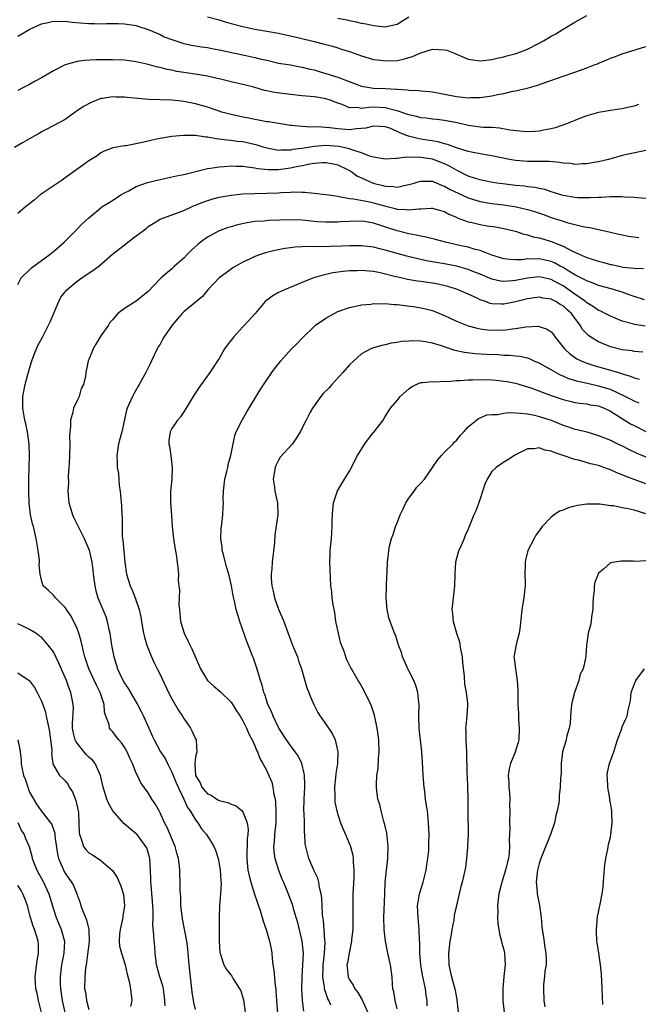
# Model space of a CAD drawing. Units: inches. Extents: x 2526000 to 2529000, y 1548000 to 1551000.
# Drawn here: x 2526101 to 2526206, y 1548130 to 1548297 of the extents above; entities that cross this region are included whole.
import ezdxf

# ---------------------------------------------------------------- set-up
doc = ezdxf.new("R2010")
doc.units = ezdxf.units.IN
doc.header["$MEASUREMENT"] = 0
doc.layers.add('LD25261548_2ft', color=253, linetype='Continuous')

msp = doc.modelspace()

# ---------------------------------------------------------------- linework, layer by layer
at = {"layer": 'LD25261548_2ft'}
for points, elevation in [([(2526101, 1548293.81), (2526103.03, 1548294.98), (2526105, 1548295.91), (2526106.11, 1548296.11), (2526107, 1548296.34), (2526108.29, 1548296.29), (2526109, 1548296.31), (2526110.15, 1548296.15), (2526113, 1548295.92), (2526113.93, 1548295.93), (2526115, 1548295.9), (2526115.95, 1548295.95), (2526117, 1548295.95), (2526117.95, 1548295.95), (2526119, 1548295.91), (2526119.77, 1548295.77), (2526121, 1548295.59), (2526121.42, 1548295.42), (2526123, 1548294.94), (2526125, 1548294.09), (2526125.72, 1548293.72), (2526127, 1548293.23), (2526128.66, 1548292.66), (2526129, 1548292.56), (2526130.29, 1548292.29), (2526131, 1548292.17), (2526132.01, 1548292.01), (2526133, 1548291.89), (2526133.74, 1548291.74), (2526135, 1548291.52), (2526139.48, 1548290.52), (2526141, 1548290.21), (2526142.05, 1548289.95), (2526143, 1548289.75), (2526145, 1548289.27), (2526147, 1548288.94), (2526148.65, 1548288.65), (2526149, 1548288.6), (2526150.26, 1548288.26), (2526151, 1548288.1), (2526151.84, 1548287.84), (2526153, 1548287.52), (2526155, 1548286.9), (2526157.81, 1548285.81), (2526159, 1548285.34), (2526161, 1548285.02), (2526162.97, 1548284.97), (2526164.88, 1548284.88), (2526165, 1548284.86), (2526166.76, 1548284.76), (2526167, 1548284.69), (2526168.65, 1548284.65), (2526169, 1548284.59), (2526170.47, 1548284.47), (2526171, 1548284.41), (2526172.16, 1548284.16), (2526173, 1548284.03), (2526175, 1548283.63), (2526175.59, 1548283.59), (2526177, 1548283.42), (2526177.44, 1548283.44), (2526179, 1548283.47), (2526181, 1548283.74), (2526181.95, 1548283.95), (2526183, 1548284.14), (2526184.51, 1548284.51), (2526185, 1548284.59), (2526186.96, 1548285.04), (2526188.54, 1548285.46), (2526193, 1548287.08), (2526195, 1548287.75), (2526197, 1548288.45), (2526198.45, 1548289), (2526198.84, 1548289.16), (2526199, 1548289.25), (2526200.27, 1548289.73), (2526201, 1548290.09), (2526201.7, 1548290.3), (2526203, 1548290.81), (2526207, 1548292.06)], 7530), ([(2526133, 1548297.07), (2526135, 1548296.54), (2526136.17, 1548296.17), (2526137, 1548295.94), (2526139, 1548295.41), (2526141, 1548295), (2526143, 1548294.67), (2526145, 1548294.3), (2526148.47, 1548293.53), (2526151, 1548292.93), (2526152.53, 1548292.53), (2526154.09, 1548292.09), (2526155, 1548291.81), (2526155.63, 1548291.63), (2526157.14, 1548291.14), (2526159, 1548290.48), (2526161, 1548289.88), (2526162.26, 1548289.74), (2526163, 1548289.63), (2526165, 1548289.72), (2526166.07, 1548289.93), (2526167, 1548290.19), (2526167.61, 1548290.39), (2526169, 1548290.99), (2526171, 1548291.62), (2526173, 1548291.52), (2526173.42, 1548291.42), (2526174.5, 1548291), (2526177, 1548289.95), (2526179, 1548289.64), (2526181, 1548289.85), (2526181.9, 1548290.1), (2526183, 1548290.32), (2526183.52, 1548290.48), (2526185.1, 1548290.9), (2526187, 1548291.63), (2526189, 1548292.62), (2526189.7, 1548293), (2526191, 1548293.8), (2526191.78, 1548294.22), (2526193, 1548295), (2526195, 1548296.17), (2526197, 1548297.3)], 7528), ([(2526166.97, 1548297.03), (2526165, 1548295.79), (2526163.44, 1548295.44), (2526163, 1548295.32), (2526161.51, 1548295.51), (2526161, 1548295.53), (2526159.81, 1548295.81), (2526159, 1548295.95), (2526158.16, 1548296.16), (2526157, 1548296.38), (2526156.5, 1548296.5), (2526155, 1548296.8)], 7526), ([(2526205.73, 1548282.27), (2526205, 1548281.97), (2526204.18, 1548281.82), (2526203, 1548281.51), (2526202.54, 1548281.46), (2526201, 1548281.27), (2526199, 1548280.94), (2526197, 1548280.35), (2526195.94, 1548279.94), (2526195, 1548279.59), (2526193.57, 1548279), (2526191.69, 1548278.31), (2526191, 1548278.15), (2526190, 1548278), (2526189, 1548277.76), (2526188.3, 1548277.7), (2526187, 1548277.68), (2526186.29, 1548277.71), (2526184.04, 1548277.96), (2526182.27, 1548278.27), (2526181, 1548278.36), (2526179.59, 1548278.41), (2526179, 1548278.47), (2526177, 1548278.73), (2526175.16, 1548279.16), (2526173, 1548279.57), (2526171.72, 1548279.72), (2526171, 1548279.78), (2526169.93, 1548279.94), (2526169, 1548280.02), (2526168.25, 1548280.25), (2526167, 1548280.51), (2526166.66, 1548280.66), (2526165, 1548281.22), (2526164.74, 1548281.26), (2526163, 1548281.73), (2526161, 1548281.8), (2526160.21, 1548281.79), (2526159, 1548281.61), (2526158.25, 1548281.75), (2526157, 1548281.73), (2526155.75, 1548282.25), (2526155, 1548282.48), (2526153.7, 1548283), (2526153, 1548283.25), (2526151.48, 1548283.48), (2526151, 1548283.58), (2526149.67, 1548283.67), (2526149, 1548283.75), (2526147, 1548283.96), (2526144.31, 1548284.31), (2526143, 1548284.59), (2526142.65, 1548284.65), (2526140.82, 1548285.18), (2526139, 1548285.65), (2526137, 1548286.1), (2526135, 1548286.58), (2526134.67, 1548286.67), (2526133, 1548287.04), (2526131.33, 1548287.33), (2526129, 1548287.66), (2526127.85, 1548287.85), (2526127, 1548288.04), (2526126.18, 1548288.18), (2526125, 1548288.52), (2526124.59, 1548288.59), (2526123, 1548289.03), (2526121, 1548289.46), (2526119, 1548289.73), (2526117, 1548289.83), (2526114.18, 1548289.82), (2526112.28, 1548289.72), (2526111, 1548289.52), (2526109, 1548288.95), (2526107, 1548287.94), (2526105, 1548286.79), (2526103.83, 1548286.17), (2526103, 1548285.65), (2526101.76, 1548285), (2526101, 1548284.63)], 7532), ([(2526207, 1548274.52), (2526203, 1548273.66), (2526200.66, 1548273), (2526199, 1548272.6), (2526198.54, 1548272.54), (2526197, 1548272.24), (2526196.26, 1548272.26), (2526195, 1548272.16), (2526194.31, 1548272.31), (2526193, 1548272.37), (2526192.49, 1548272.49), (2526190.64, 1548272.64), (2526189, 1548272.67), (2526187, 1548272.65), (2526185, 1548272.8), (2526183.97, 1548273), (2526181, 1548273.62), (2526180.28, 1548273.72), (2526179, 1548273.93), (2526177.86, 1548274.14), (2526177, 1548274.35), (2526175.04, 1548274.96), (2526173.52, 1548275.52), (2526173, 1548275.63), (2526171.95, 1548275.95), (2526169, 1548276.44), (2526168.51, 1548276.51), (2526166.93, 1548276.93), (2526166.77, 1548277), (2526165.48, 1548277.48), (2526165, 1548277.72), (2526163.75, 1548278.25), (2526163, 1548278.51), (2526161, 1548278.61), (2526159.74, 1548278.26), (2526159, 1548278.19), (2526158.17, 1548278.17), (2526157, 1548278.02), (2526155, 1548278.18), (2526153.65, 1548278.35), (2526153, 1548278.38), (2526151.51, 1548278.49), (2526150.43, 1548278.43), (2526149, 1548278.54), (2526147.25, 1548278.75), (2526147, 1548278.75), (2526143.33, 1548279.33), (2526143, 1548279.37), (2526141.64, 1548279.64), (2526141, 1548279.71), (2526139.97, 1548279.97), (2526139, 1548280.14), (2526137, 1548280.59), (2526135.44, 1548281), (2526134.81, 1548281.19), (2526133, 1548281.8), (2526131, 1548282.4), (2526129, 1548282.8), (2526127.01, 1548282.99), (2526123.11, 1548283.11), (2526121.27, 1548283.27), (2526119.45, 1548283.45), (2526119, 1548283.51), (2526117.53, 1548283.53), (2526117, 1548283.57), (2526115.29, 1548283.29), (2526115, 1548283.26), (2526113.38, 1548282.62), (2526112.07, 1548281.93), (2526111, 1548281.19), (2526110.69, 1548281), (2526109, 1548279.76), (2526105.91, 1548278.09), (2526105, 1548277.67), (2526104.61, 1548277.39), (2526103.88, 1548277), (2526103, 1548276.46), (2526101.79, 1548275.79), (2526100.45, 1548275)], 7534), ([(2526207, 1548266.42), (2526205.49, 1548266.5), (2526205, 1548266.57), (2526203.36, 1548266.64), (2526203, 1548266.7), (2526201.34, 1548266.66), (2526201, 1548266.69), (2526199.41, 1548266.59), (2526199, 1548266.59), (2526197.5, 1548266.5), (2526197, 1548266.49), (2526195.48, 1548266.52), (2526195, 1548266.55), (2526193, 1548266.89), (2526192.61, 1548267), (2526191.41, 1548267.41), (2526191, 1548267.54), (2526189.91, 1548267.91), (2526189, 1548268.09), (2526188.28, 1548268.28), (2526187, 1548268.38), (2526186.48, 1548268.48), (2526185, 1548268.6), (2526182.86, 1548268.86), (2526181.84, 1548269), (2526180.83, 1548269.17), (2526179, 1548269.55), (2526178.22, 1548269.78), (2526177, 1548270.17), (2526175.12, 1548271.12), (2526175, 1548271.17), (2526173.87, 1548271.87), (2526173, 1548272.27), (2526171, 1548273.04), (2526168.61, 1548273.39), (2526167, 1548273.33), (2526166.61, 1548273.39), (2526165, 1548273.15), (2526164.83, 1548273.17), (2526162.98, 1548273.02), (2526161, 1548273.39), (2526160.49, 1548273.51), (2526159, 1548274.13), (2526157.36, 1548274.64), (2526157, 1548274.81), (2526155.2, 1548275.2), (2526153, 1548275.32), (2526151, 1548275.16), (2526149, 1548274.86), (2526147.34, 1548274.66), (2526147, 1548274.58), (2526145.42, 1548274.58), (2526145, 1548274.52), (2526143, 1548274.88), (2526142.6, 1548275), (2526141.4, 1548275.4), (2526139, 1548275.96), (2526138.04, 1548276.04), (2526137, 1548276.21), (2526136.25, 1548276.25), (2526135, 1548276.44), (2526134.46, 1548276.46), (2526133, 1548276.75), (2526132.75, 1548276.75), (2526130.97, 1548277.03), (2526128.94, 1548277.06), (2526127, 1548276.89), (2526125, 1548276.55), (2526124.39, 1548276.39), (2526123, 1548276.09), (2526121.78, 1548275.78), (2526119.31, 1548275.31), (2526119, 1548275.28), (2526117.04, 1548274.96), (2526115.59, 1548274.41), (2526115, 1548274.11), (2526114.38, 1548273.62), (2526113, 1548272.74), (2526112.15, 1548272.15), (2526110.58, 1548271), (2526109, 1548269.89), (2526108.49, 1548269.51), (2526104.78, 1548267), (2526103.82, 1548266.18), (2526103, 1548265.51), (2526102.31, 1548265), (2526101, 1548263.84)], 7536), ([(2526101, 1548251.9), (2526101.6, 1548253), (2526103, 1548254.34), (2526103.32, 1548254.68), (2526106.48, 1548257), (2526106.75, 1548257.25), (2526107, 1548257.44), (2526108.81, 1548259), (2526110.81, 1548261), (2526111.89, 1548262.11), (2526113, 1548263.12), (2526115, 1548264.84), (2526115.21, 1548265), (2526117, 1548266.07), (2526118.37, 1548267), (2526119, 1548267.36), (2526119.72, 1548267.72), (2526121, 1548268.42), (2526122.91, 1548269.09), (2526124.51, 1548269.49), (2526125.76, 1548269.76), (2526127.79, 1548270.21), (2526129, 1548270.46), (2526133, 1548271.45), (2526133.5, 1548271.5), (2526135, 1548271.77), (2526135.8, 1548271.8), (2526137, 1548271.91), (2526137.87, 1548271.87), (2526139, 1548271.86), (2526139.72, 1548271.72), (2526141, 1548271.6), (2526141.48, 1548271.48), (2526143.29, 1548271.29), (2526145, 1548271.28), (2526147, 1548271.56), (2526147.74, 1548271.74), (2526149, 1548271.99), (2526150.27, 1548272.27), (2526151, 1548272.38), (2526152.5, 1548272.5), (2526153, 1548272.5), (2526154.26, 1548272.26), (2526155, 1548272.08), (2526157, 1548271.11), (2526157.19, 1548271), (2526158.23, 1548270.23), (2526159, 1548269.89), (2526160.99, 1548268.99), (2526162.58, 1548268.59), (2526163, 1548268.46), (2526164.42, 1548268.42), (2526165, 1548268.32), (2526166.71, 1548268.71), (2526167, 1548268.74), (2526167.86, 1548269), (2526168.72, 1548269.28), (2526169, 1548269.34), (2526169.3, 1548269.3), (2526171, 1548269.3), (2526172.61, 1548268.61), (2526173, 1548268.49), (2526173.93, 1548267.93), (2526175.28, 1548267.28), (2526177, 1548266.5), (2526177.71, 1548266.29), (2526179, 1548265.89), (2526180.33, 1548265.67), (2526181, 1548265.54), (2526183, 1548265.31), (2526185.09, 1548265), (2526187, 1548264.55), (2526188.19, 1548264.19), (2526189.68, 1548263.68), (2526191, 1548263.2), (2526193, 1548262.56), (2526193.63, 1548262.37), (2526195, 1548262.03), (2526196.32, 1548261.68), (2526197, 1548261.56), (2526197.52, 1548261.52), (2526199, 1548261.15), (2526200.79, 1548260.79), (2526202.39, 1548260.39), (2526203, 1548260.28), (2526204.03, 1548260.03), (2526205.8, 1548259.8)], 7538), ([(2526131, 1548129.51), (2526130.69, 1548130.69), (2526130.43, 1548132.43), (2526130.37, 1548133), (2526130.12, 1548135), (2526130.03, 1548136.03), (2526129.91, 1548137), (2526129.7, 1548139.7), (2526129.54, 1548141), (2526128.78, 1548144.78), (2526128.72, 1548145.28), (2526128.54, 1548147), (2526128.49, 1548148.49), (2526128.45, 1548149), (2526128.42, 1548149.58), (2526128.41, 1548151), (2526128.36, 1548152.36), (2526128.36, 1548153), (2526128.3, 1548153.7), (2526128.12, 1548155), (2526127.86, 1548155.86), (2526127.55, 1548157), (2526126.2, 1548160.2), (2526125.77, 1548161), (2526125, 1548162.71), (2526124.83, 1548163), (2526124.2, 1548164.2), (2526123.64, 1548165), (2526123, 1548166.04), (2526121.76, 1548167.76), (2526121.2, 1548169), (2526121, 1548169.4), (2526120.35, 1548171), (2526119.9, 1548171.91), (2526119.44, 1548173), (2526119, 1548173.79), (2526118.5, 1548174.5), (2526118.07, 1548175), (2526117.59, 1548175.59), (2526117, 1548176.41), (2526116.7, 1548176.7), (2526116.49, 1548177), (2526116.4, 1548177.6), (2526115.86, 1548179), (2526115.66, 1548179.66), (2526115.56, 1548181), (2526114.92, 1548183), (2526114.26, 1548184.26), (2526112.97, 1548187), (2526112.32, 1548189), (2526112.07, 1548189.93), (2526111.69, 1548191.69), (2526111.29, 1548193), (2526111, 1548193.79), (2526110.47, 1548195), (2526109.96, 1548195.96), (2526109.24, 1548197), (2526109.15, 1548197.15), (2526109, 1548197.37), (2526107.34, 1548199), (2526107.2, 1548199.2), (2526107, 1548199.43), (2526106.2, 1548200.2), (2526105.3, 1548201), (2526105, 1548201.99), (2526104.8, 1548203), (2526104.6, 1548204.6), (2526104.66, 1548205), (2526104.65, 1548205.35), (2526104.43, 1548207), (2526104.13, 1548209), (2526103.65, 1548211), (2526103.5, 1548211.5), (2526103.16, 1548213), (2526102.94, 1548214.94), (2526102.85, 1548216.85), (2526102.85, 1548219), (2526102.98, 1548222.98), (2526102.94, 1548224.94), (2526102.66, 1548227), (2526102.36, 1548228.36), (2526102.19, 1548229), (2526101.84, 1548231), (2526101.87, 1548233), (2526102.24, 1548235), (2526102.68, 1548236.68), (2526103, 1548237.7), (2526103.36, 1548239), (2526103.62, 1548239.62), (2526104.14, 1548241), (2526104.4, 1548241.6), (2526105.18, 1548243), (2526106.18, 1548245), (2526106.44, 1548245.56), (2526107.91, 1548249), (2526108.27, 1548249.73), (2526109.26, 1548251), (2526111, 1548252.44), (2526111.8, 1548253), (2526113.72, 1548254.28), (2526114.69, 1548255), (2526116.98, 1548257.02), (2526119.26, 1548258.74), (2526119.55, 1548259), (2526121, 1548260.11), (2526122.19, 1548261), (2526122.65, 1548261.35), (2526123, 1548261.67), (2526123.82, 1548262.18), (2526125, 1548262.93), (2526127.96, 1548263.96), (2526129, 1548264.37), (2526130.31, 1548265), (2526130.79, 1548265.21), (2526131, 1548265.27), (2526132.21, 1548265.79), (2526133.73, 1548266.27), (2526135, 1548266.6), (2526135.32, 1548266.68), (2526137, 1548266.99), (2526139, 1548267.19), (2526141, 1548267.26), (2526143, 1548267.3), (2526145, 1548267.37), (2526145.41, 1548267.41), (2526147, 1548267.46), (2526147.5, 1548267.5), (2526149, 1548267.45), (2526149.45, 1548267.45), (2526151, 1548267.31), (2526153, 1548267.09), (2526153.46, 1548267), (2526155, 1548266.77), (2526155.25, 1548266.75), (2526157, 1548266.4), (2526157.65, 1548266.35), (2526160.11, 1548265.89), (2526161, 1548265.68), (2526162.85, 1548265.15), (2526164.7, 1548264.7), (2526165, 1548264.61), (2526166.55, 1548264.55), (2526167, 1548264.47), (2526168.68, 1548264.68), (2526169, 1548264.66), (2526170.77, 1548264.77), (2526171, 1548264.76), (2526172.35, 1548264.35), (2526173, 1548264.18), (2526173.75, 1548263.75), (2526175, 1548263.23), (2526175.15, 1548263.15), (2526177, 1548262.45), (2526177.68, 1548262.32), (2526179, 1548262), (2526180.19, 1548261.81), (2526181.61, 1548261.61), (2526183, 1548261.34), (2526184.49, 1548261), (2526185, 1548260.86), (2526186.39, 1548260.39), (2526187, 1548260.29), (2526187.95, 1548259.95), (2526189, 1548259.77), (2526189.57, 1548259.57), (2526191, 1548259.16), (2526193, 1548258.37), (2526194.36, 1548257.64), (2526195.72, 1548257), (2526196.63, 1548256.63), (2526197, 1548256.45), (2526198.11, 1548256.11), (2526199, 1548255.8), (2526199.66, 1548255.66), (2526201, 1548255.27), (2526201.23, 1548255.23), (2526203.17, 1548254.83), (2526205, 1548254.62), (2526206.58, 1548254.58)], 7540), ([(2526206.73, 1548249.27), (2526205, 1548249.83), (2526203.72, 1548250.28), (2526203, 1548250.56), (2526201.13, 1548251.13), (2526199, 1548251.71), (2526198.11, 1548252.11), (2526197, 1548252.48), (2526196.69, 1548252.69), (2526196.02, 1548253), (2526195, 1548253.52), (2526193.71, 1548254.29), (2526193, 1548254.75), (2526192.51, 1548255), (2526191.55, 1548255.55), (2526191, 1548255.77), (2526189, 1548256.22), (2526188.17, 1548256.17), (2526187, 1548256.19), (2526186.07, 1548256.07), (2526185, 1548256.05), (2526184.08, 1548256.08), (2526183, 1548256.24), (2526181, 1548256.86), (2526179, 1548257.63), (2526178.19, 1548257.81), (2526177, 1548258.17), (2526175.53, 1548258.47), (2526173.17, 1548259), (2526171.48, 1548259.48), (2526169.89, 1548259.89), (2526169, 1548260.05), (2526168.23, 1548260.23), (2526167, 1548260.43), (2526165, 1548260.92), (2526161, 1548262.26), (2526159.48, 1548262.52), (2526159, 1548262.59), (2526157, 1548262.54), (2526155.53, 1548262.47), (2526155, 1548262.42), (2526153, 1548262.39), (2526151.53, 1548262.47), (2526149, 1548262.72), (2526147, 1548262.78), (2526143.33, 1548262.67), (2526142.58, 1548262.58), (2526141, 1548262.49), (2526139.69, 1548262.31), (2526138.06, 1548261.94), (2526137, 1548261.63), (2526136.51, 1548261.49), (2526135, 1548260.94), (2526133, 1548259.86), (2526131.83, 1548259), (2526131.38, 1548258.62), (2526130.31, 1548257.69), (2526129.61, 1548257), (2526129, 1548256.35), (2526127.47, 1548255), (2526127, 1548254.55), (2526125.17, 1548253), (2526125, 1548252.84), (2526123, 1548250.71), (2526121, 1548249.09), (2526119, 1548247.85), (2526117.91, 1548247), (2526117, 1548245.92), (2526116.56, 1548245.44), (2526116.3, 1548245), (2526115, 1548243.19), (2526114.18, 1548241.82), (2526113.71, 1548241), (2526113, 1548239.23), (2526112.89, 1548239), (2526112.48, 1548237), (2526112.43, 1548236.43), (2526112.1, 1548235), (2526111.69, 1548234.31), (2526111.34, 1548233), (2526111, 1548232.28), (2526110.43, 1548231), (2526110.31, 1548230.31), (2526109.89, 1548229), (2526109.88, 1548227.88), (2526109.77, 1548227), (2526109.74, 1548226.26), (2526109.77, 1548225), (2526109.73, 1548223), (2526109.65, 1548221.65), (2526109.64, 1548221), (2526109.53, 1548219.53), (2526109.54, 1548218.46), (2526109.46, 1548217), (2526109.63, 1548215), (2526109.96, 1548213.96), (2526110.22, 1548213), (2526110.46, 1548212.47), (2526111.17, 1548211), (2526112.21, 1548209), (2526113.05, 1548207.05), (2526113.47, 1548205), (2526113.64, 1548203.64), (2526113.7, 1548203), (2526113.83, 1548202.17), (2526113.98, 1548201), (2526114.18, 1548200.18), (2526114.51, 1548199), (2526115, 1548197.8), (2526115.84, 1548195.84), (2526116.09, 1548195), (2526116.36, 1548193.64), (2526116.52, 1548193), (2526116.59, 1548192.59), (2526116.82, 1548191), (2526117.18, 1548189), (2526117.63, 1548187.63), (2526117.82, 1548187), (2526118.56, 1548185.44), (2526119, 1548184.6), (2526119.65, 1548183.65), (2526121.18, 1548181), (2526121.81, 1548179.81), (2526122.21, 1548179), (2526123.09, 1548177), (2526123.7, 1548175.7), (2526124, 1548175), (2526125.1, 1548173), (2526125.85, 1548171.85), (2526126.24, 1548171), (2526127, 1548169.57), (2526127.73, 1548167.73), (2526128.04, 1548167), (2526129, 1548165), (2526129.61, 1548163.61), (2526130.1, 1548163), (2526131, 1548161.48), (2526131.4, 1548161), (2526132.01, 1548160.01), (2526132.85, 1548159), (2526133.69, 1548157.69), (2526134.07, 1548157), (2526134.36, 1548156.36), (2526134.81, 1548155), (2526135, 1548154.06), (2526135.15, 1548153), (2526135.24, 1548151.24), (2526135.32, 1548150.68), (2526135.23, 1548149), (2526135.04, 1548147.04), (2526134.96, 1548145.04), (2526134.99, 1548141), (2526135.11, 1548139.11), (2526135.13, 1548139), (2526135.22, 1548138.78), (2526135.76, 1548137), (2526136.21, 1548136.21), (2526137.09, 1548135.09), (2526137.35, 1548134.65), (2526138.42, 1548133), (2526138.62, 1548132.62), (2526139, 1548131.43), (2526139.09, 1548131.09), (2526139.39, 1548129)], 7542), ([(2526206.86, 1548244.86), (2526205.12, 1548245.12), (2526204.75, 1548245.25), (2526203, 1548245.69), (2526201, 1548246.51), (2526200.12, 1548247), (2526199.37, 1548247.37), (2526199, 1548247.5), (2526198.13, 1548248.13), (2526197, 1548248.81), (2526196.79, 1548249), (2526195, 1548250.24), (2526193.39, 1548251.39), (2526193, 1548251.63), (2526192.1, 1548252.1), (2526191, 1548252.72), (2526189, 1548253.16), (2526187, 1548252.96), (2526185, 1548252.54), (2526184.48, 1548252.48), (2526183, 1548252.38), (2526182.45, 1548252.45), (2526181, 1548252.78), (2526179, 1548253.62), (2526177.97, 1548254.03), (2526177, 1548254.44), (2526175, 1548254.98), (2526173, 1548255.35), (2526171.58, 1548255.58), (2526169.9, 1548255.9), (2526168.27, 1548256.27), (2526166.67, 1548256.67), (2526163, 1548257.7), (2526162.07, 1548257.93), (2526161, 1548258.18), (2526159, 1548258.41), (2526157, 1548258.4), (2526155.67, 1548258.33), (2526153.71, 1548258.29), (2526153, 1548258.25), (2526151.7, 1548258.3), (2526151, 1548258.25), (2526149.7, 1548258.3), (2526149, 1548258.22), (2526147.81, 1548258.19), (2526147, 1548258.08), (2526146.04, 1548257.96), (2526144.36, 1548257.64), (2526142.78, 1548257.22), (2526142.12, 1548257), (2526141, 1548256.59), (2526140.19, 1548256.19), (2526139, 1548255.66), (2526137.81, 1548255), (2526137.31, 1548254.69), (2526136.15, 1548253.85), (2526135, 1548253), (2526133.08, 1548251), (2526132.17, 1548249.83), (2526129, 1548247.26), (2526128.74, 1548247), (2526127.94, 1548246.06), (2526127.07, 1548245), (2526125.67, 1548243), (2526125.41, 1548242.59), (2526125, 1548241.83), (2526124.67, 1548241.33), (2526124.5, 1548241), (2526123.56, 1548239), (2526123.4, 1548238.6), (2526122.61, 1548237), (2526121.47, 1548235), (2526121.29, 1548234.71), (2526120.6, 1548233.4), (2526120.36, 1548233), (2526119.47, 1548231), (2526119.35, 1548230.65), (2526118.53, 1548227), (2526118.02, 1548225), (2526117.81, 1548223.81), (2526117.7, 1548223), (2526117.76, 1548221.76), (2526117.78, 1548221), (2526117.98, 1548219.98), (2526118.12, 1548217.88), (2526118.25, 1548217), (2526118.34, 1548216.34), (2526118.49, 1548214.49), (2526118.56, 1548213), (2526118.6, 1548212.6), (2526118.59, 1548211), (2526118.64, 1548209.36), (2526118.73, 1548208.73), (2526119.06, 1548205), (2526119.32, 1548203), (2526119.95, 1548201), (2526120.28, 1548200.28), (2526120.82, 1548199), (2526121.49, 1548197), (2526121.75, 1548195.75), (2526121.86, 1548195), (2526122.22, 1548193), (2526122.36, 1548192.36), (2526122.76, 1548191), (2526123.55, 1548189), (2526124.01, 1548188.01), (2526124.5, 1548187), (2526125, 1548186.04), (2526126.45, 1548183), (2526127, 1548181.91), (2526128.08, 1548180.08), (2526128.77, 1548179), (2526129, 1548178.61), (2526130.12, 1548177), (2526130.44, 1548176.44), (2526131, 1548175.18), (2526131.1, 1548175), (2526131.09, 1548174.91), (2526131.2, 1548173), (2526131, 1548172.14), (2526130.86, 1548171), (2526130.89, 1548170.89), (2526130.99, 1548169), (2526131.75, 1548167.75), (2526132.07, 1548167), (2526133, 1548165.92), (2526133.65, 1548165.65), (2526134.57, 1548165), (2526134.85, 1548164.85), (2526135, 1548164.74), (2526136.43, 1548164.43), (2526137, 1548164.14), (2526137.84, 1548163.84), (2526138.86, 1548163), (2526139, 1548162.83), (2526139.7, 1548161), (2526139.86, 1548159.86), (2526139.82, 1548159), (2526139.73, 1548158.27), (2526139.64, 1548155), (2526139.73, 1548154.27), (2526139.84, 1548153), (2526140.03, 1548152.03), (2526140.32, 1548151), (2526140.97, 1548148.97), (2526141.95, 1548146.05), (2526142.25, 1548145), (2526142.39, 1548144.39), (2526142.9, 1548143), (2526143.5, 1548141), (2526143.73, 1548139.73), (2526143.84, 1548139), (2526143.9, 1548138.1), (2526144.06, 1548137), (2526144.2, 1548136.2), (2526144.44, 1548133.56), (2526144.52, 1548133), (2526144.56, 1548132.56), (2526144.65, 1548131), (2526144.83, 1548128.83)], 7544), ([(2526206.45, 1548240.45), (2526205, 1548240.58), (2526204.66, 1548240.66), (2526203, 1548240.87), (2526201, 1548241.36), (2526200.34, 1548241.66), (2526199, 1548242.2), (2526197.69, 1548243), (2526197.28, 1548243.28), (2526197, 1548243.56), (2526196.31, 1548244.31), (2526195.9, 1548245), (2526195, 1548246.19), (2526194.41, 1548247), (2526193.65, 1548247.65), (2526193, 1548248.26), (2526192.52, 1548248.52), (2526191.77, 1548249), (2526191, 1548249.39), (2526189.59, 1548249.59), (2526189, 1548249.72), (2526187, 1548249.44), (2526185, 1548248.96), (2526183, 1548248.56), (2526182.56, 1548248.56), (2526181, 1548248.64), (2526180.7, 1548248.7), (2526179.9, 1548249), (2526179, 1548249.31), (2526178.38, 1548249.62), (2526177, 1548250.26), (2526175.31, 1548251), (2526175, 1548251.12), (2526173.56, 1548251.56), (2526171.93, 1548251.94), (2526171, 1548252.1), (2526169, 1548252.39), (2526168.45, 1548252.45), (2526166.74, 1548252.74), (2526165.61, 1548253), (2526165.1, 1548253.1), (2526164.81, 1548253.19), (2526162.16, 1548253.84), (2526161, 1548254.07), (2526159, 1548254.23), (2526158.2, 1548254.2), (2526157, 1548254.17), (2526155.92, 1548254.09), (2526154.16, 1548253.84), (2526152.53, 1548253.47), (2526150.92, 1548253), (2526149, 1548252.21), (2526147.63, 1548251.63), (2526146.02, 1548251), (2526145, 1548250.51), (2526144.06, 1548249.94), (2526143, 1548249.26), (2526142.73, 1548249), (2526141.03, 1548247), (2526139.24, 1548245), (2526139, 1548244.76), (2526137.39, 1548243), (2526137.22, 1548242.78), (2526137, 1548242.46), (2526136.34, 1548241.66), (2526135.89, 1548241), (2526135, 1548239.41), (2526134.71, 1548239), (2526134.21, 1548238.21), (2526133.41, 1548237), (2526131.96, 1548235), (2526131.54, 1548234.46), (2526130.75, 1548233.26), (2526129, 1548230.4), (2526128.44, 1548229.56), (2526127.95, 1548229), (2526127, 1548227.55), (2526126.69, 1548227), (2526126.47, 1548225.53), (2526126.47, 1548225), (2526126.58, 1548224.58), (2526126.82, 1548223), (2526127.07, 1548221), (2526126.97, 1548219), (2526126.78, 1548217), (2526126.77, 1548215), (2526126.91, 1548212.91), (2526127.05, 1548211.05), (2526127.28, 1548209), (2526127.5, 1548207.5), (2526127.72, 1548206.28), (2526127.92, 1548205), (2526128.03, 1548204.03), (2526128.12, 1548203), (2526128.09, 1548201.91), (2526128.19, 1548201), (2526128.29, 1548200.29), (2526128.23, 1548199), (2526128.2, 1548197.8), (2526128.26, 1548197), (2526128.34, 1548196.34), (2526128.47, 1548195), (2526129.09, 1548193), (2526129.72, 1548191.72), (2526130.36, 1548190.36), (2526131.81, 1548187), (2526133, 1548185), (2526134.07, 1548184.07), (2526135.17, 1548183.17), (2526137, 1548181.38), (2526137.91, 1548179.91), (2526138.51, 1548179), (2526139, 1548178.21), (2526139.61, 1548177), (2526140.01, 1548176.01), (2526140.55, 1548175), (2526141, 1548174.01), (2526141.28, 1548173.28), (2526141.43, 1548173), (2526141.86, 1548171.86), (2526142.36, 1548171), (2526143, 1548169.77), (2526143.36, 1548169), (2526143.84, 1548167.84), (2526144.06, 1548167), (2526144.22, 1548165.78), (2526144.42, 1548165), (2526144.5, 1548164.5), (2526144.57, 1548163), (2526144.53, 1548161), (2526144.31, 1548159), (2526144.24, 1548157.76), (2526144.15, 1548157), (2526144.18, 1548156.18), (2526144.35, 1548155), (2526145.01, 1548153), (2526145.57, 1548151.57), (2526145.83, 1548151), (2526146.65, 1548149), (2526147.28, 1548147.28), (2526147.47, 1548146.53), (2526148.18, 1548144.18), (2526148.93, 1548141), (2526149.13, 1548139), (2526149.06, 1548137), (2526148.92, 1548135), (2526148.9, 1548133), (2526149, 1548131), (2526149.2, 1548129.2)], 7546), ([(2526153.8, 1548130.2), (2526153.46, 1548131), (2526153.29, 1548131.29), (2526152.79, 1548132.79), (2526152.76, 1548133), (2526152.75, 1548133.25), (2526152.47, 1548135), (2526152.51, 1548136.51), (2526152.54, 1548137), (2526152.57, 1548137.43), (2526152.77, 1548139), (2526152.86, 1548140.86), (2526152.82, 1548141.18), (2526152.57, 1548144.57), (2526152.5, 1548145), (2526152.44, 1548145.56), (2526152.3, 1548148.3), (2526152.19, 1548149), (2526151.9, 1548150.1), (2526151.78, 1548151), (2526151.64, 1548151.64), (2526151, 1548152.88), (2526150.1, 1548155), (2526149.59, 1548157), (2526149.51, 1548157.51), (2526149.46, 1548159), (2526149.4, 1548159.4), (2526149.38, 1548161), (2526149.32, 1548162.68), (2526149.29, 1548163), (2526149.33, 1548165), (2526149.44, 1548167), (2526149.45, 1548167.45), (2526149.38, 1548169), (2526149.35, 1548169.35), (2526148.92, 1548171), (2526148.3, 1548172.3), (2526147.83, 1548173), (2526147, 1548174.04), (2526146.32, 1548175), (2526145.05, 1548177), (2526144.11, 1548179), (2526143.8, 1548179.8), (2526143.22, 1548181), (2526143, 1548181.62), (2526142.66, 1548182.66), (2526142.53, 1548183), (2526142.23, 1548184.23), (2526141.96, 1548185), (2526141.48, 1548186.52), (2526141.3, 1548187.3), (2526140.77, 1548188.77), (2526140.65, 1548189), (2526139.63, 1548191.63), (2526138.47, 1548195), (2526138.13, 1548196.13), (2526137.85, 1548197), (2526137.56, 1548198.44), (2526137.32, 1548199.32), (2526137.07, 1548201), (2526136.62, 1548203), (2526136.21, 1548204.21), (2526135.7, 1548206.3), (2526135.5, 1548207), (2526135.46, 1548207.46), (2526135.26, 1548209), (2526135.3, 1548210.7), (2526135.43, 1548211.43), (2526135.6, 1548213), (2526135.68, 1548214.32), (2526135.7, 1548215), (2526135.67, 1548215.67), (2526135.72, 1548217), (2526135.95, 1548219), (2526136.29, 1548220.29), (2526136.43, 1548221), (2526136.5, 1548221.5), (2526136.95, 1548223), (2526137.32, 1548225), (2526137.61, 1548226.39), (2526137.86, 1548227), (2526138.85, 1548229), (2526139.64, 1548230.36), (2526141.25, 1548233), (2526141.9, 1548234.1), (2526143, 1548235.77), (2526143.89, 1548237), (2526144.34, 1548237.66), (2526145, 1548238.47), (2526145.39, 1548239), (2526147.17, 1548241), (2526148.11, 1548241.89), (2526149.08, 1548242.92), (2526149.14, 1548243), (2526151, 1548244.8), (2526151.24, 1548245), (2526153, 1548246.22), (2526154.41, 1548247), (2526155, 1548247.3), (2526157, 1548248.02), (2526158.26, 1548248.26), (2526159, 1548248.45), (2526160.57, 1548248.57), (2526161, 1548248.65), (2526162.64, 1548248.64), (2526163, 1548248.67), (2526164.53, 1548248.53), (2526165, 1548248.51), (2526168.09, 1548248.09), (2526169, 1548247.94), (2526169.78, 1548247.78), (2526171, 1548247.47), (2526171.35, 1548247.35), (2526173, 1548246.67), (2526175, 1548245.71), (2526176.7, 1548245), (2526177, 1548244.89), (2526178.5, 1548244.5), (2526179, 1548244.42), (2526180.25, 1548244.25), (2526181, 1548244.18), (2526182.2, 1548244.2), (2526183, 1548244.19), (2526184.4, 1548244.4), (2526185, 1548244.44), (2526186.74, 1548244.74), (2526188.82, 1548244.82), (2526189, 1548244.79), (2526190.34, 1548244.34), (2526191, 1548243.88), (2526191.42, 1548243.42), (2526191.69, 1548243), (2526193.23, 1548241), (2526194.15, 1548240.15), (2526195.35, 1548239.35), (2526196.06, 1548239), (2526197, 1548238.61), (2526198.22, 1548238.22), (2526201, 1548237.42), (2526202.36, 1548237), (2526202.86, 1548236.86), (2526203, 1548236.8), (2526204.39, 1548236.39), (2526205, 1548236.12), (2526205.91, 1548235.91)], 7548), ([(2526205.87, 1548231.87), (2526205, 1548232.18), (2526204.48, 1548232.48), (2526203.48, 1548233), (2526201, 1548234.14), (2526199, 1548234.74), (2526197.14, 1548235.14), (2526195.51, 1548235.51), (2526195, 1548235.68), (2526193.98, 1548235.98), (2526193, 1548236.41), (2526192.57, 1548236.57), (2526191.77, 1548237), (2526191, 1548237.45), (2526190.01, 1548238.01), (2526189, 1548238.61), (2526188.04, 1548239), (2526187.34, 1548239.34), (2526187, 1548239.43), (2526185.72, 1548239.72), (2526185, 1548239.78), (2526183.9, 1548239.9), (2526183, 1548239.92), (2526181.98, 1548239.98), (2526180.06, 1548240.06), (2526178.18, 1548240.18), (2526176.39, 1548240.39), (2526174.75, 1548240.75), (2526172.47, 1548241.53), (2526171, 1548241.95), (2526169.79, 1548242.21), (2526169, 1548242.3), (2526167.62, 1548242.38), (2526167, 1548242.33), (2526165.73, 1548242.27), (2526165, 1548242.09), (2526164.02, 1548241.98), (2526163, 1548241.69), (2526162.44, 1548241.56), (2526161, 1548241.19), (2526160.57, 1548241), (2526159, 1548240.19), (2526157.69, 1548239), (2526157, 1548238.33), (2526155.87, 1548237), (2526153.99, 1548235), (2526153.54, 1548234.46), (2526152.54, 1548233.46), (2526152.12, 1548233), (2526150.72, 1548231), (2526150.34, 1548230.34), (2526149.64, 1548229), (2526148.67, 1548227), (2526148.02, 1548225.98), (2526147.35, 1548225), (2526145.28, 1548222.72), (2526145, 1548222.21), (2526144.59, 1548221.41), (2526144.44, 1548221), (2526144.11, 1548219), (2526144.31, 1548217.69), (2526144.38, 1548217), (2526144.84, 1548215), (2526144.87, 1548213), (2526144.4, 1548209.6), (2526144.29, 1548208.29), (2526143.95, 1548205), (2526143.88, 1548203.88), (2526143.78, 1548203), (2526143.75, 1548202.25), (2526143.86, 1548201), (2526144.1, 1548200.1), (2526144.29, 1548199), (2526145, 1548197.05), (2526145.91, 1548195), (2526147, 1548191.87), (2526147.34, 1548191), (2526148.17, 1548189), (2526148.36, 1548188.36), (2526148.87, 1548187), (2526149.79, 1548183.79), (2526150.12, 1548183), (2526150.36, 1548182.36), (2526150.95, 1548181), (2526151.63, 1548179.63), (2526152.01, 1548179), (2526153, 1548177.66), (2526154.07, 1548176.07), (2526154.54, 1548175), (2526154.99, 1548173), (2526154.94, 1548171), (2526154.65, 1548169.35), (2526154.62, 1548168.62), (2526154.44, 1548167), (2526154.49, 1548165.51), (2526154.48, 1548165), (2526154.51, 1548164.51), (2526154.82, 1548163), (2526155, 1548162.38), (2526155.47, 1548161), (2526155.9, 1548159.9), (2526156.3, 1548159), (2526157.14, 1548157), (2526157.53, 1548155.53), (2526157.61, 1548155), (2526157.6, 1548154.4), (2526157.71, 1548153), (2526157.68, 1548151.68), (2526157.56, 1548149), (2526157.53, 1548146.47), (2526157.55, 1548145), (2526157.51, 1548143), (2526157.32, 1548141.32), (2526157.3, 1548141), (2526156.89, 1548139), (2526156.63, 1548137.37), (2526156.55, 1548137), (2526156.57, 1548136.57), (2526156.74, 1548135), (2526157, 1548134.5), (2526157.61, 1548133.61), (2526157.89, 1548133), (2526158.37, 1548132.37), (2526159, 1548131.29), (2526159.12, 1548131.12), (2526159.29, 1548130.71), (2526160.08, 1548129)], 7550), ([(2526165, 1548129.61), (2526164.65, 1548131), (2526164.45, 1548132.45), (2526164.31, 1548133), (2526164.25, 1548133.75), (2526164.18, 1548135), (2526163.91, 1548137), (2526163.45, 1548139), (2526163.04, 1548141), (2526162.82, 1548143), (2526162.78, 1548145), (2526162.95, 1548148.95), (2526163, 1548151), (2526163.19, 1548153), (2526163.46, 1548155), (2526163.52, 1548157), (2526163.26, 1548159.26), (2526162.9, 1548160.9), (2526162.78, 1548161.22), (2526162.29, 1548163), (2526162.08, 1548164.08), (2526161.78, 1548165), (2526161.58, 1548166.42), (2526161.52, 1548167), (2526161.5, 1548167.5), (2526161.6, 1548169), (2526161.8, 1548170.2), (2526161.86, 1548171.86), (2526161.97, 1548173), (2526161.93, 1548175), (2526161.83, 1548175.83), (2526161.66, 1548177), (2526161.18, 1548179.18), (2526160.7, 1548180.7), (2526160.57, 1548181), (2526159.39, 1548183.39), (2526158.68, 1548184.68), (2526158.46, 1548185), (2526157.31, 1548187), (2526157.19, 1548187.19), (2526156.52, 1548188.52), (2526156.34, 1548189), (2526156.09, 1548189.91), (2526155.46, 1548191.46), (2526155.11, 1548193), (2526154.69, 1548195), (2526154.48, 1548196.48), (2526154.19, 1548197.81), (2526154.06, 1548199), (2526154.01, 1548200.01), (2526153.85, 1548201), (2526153.69, 1548203.69), (2526153.67, 1548205), (2526153.73, 1548206.27), (2526153.73, 1548207), (2526153.91, 1548209), (2526154.04, 1548211), (2526154.05, 1548212.05), (2526154.08, 1548213), (2526154.15, 1548213.85), (2526154.27, 1548215), (2526154.93, 1548217.07), (2526156.15, 1548219), (2526157, 1548220.39), (2526158.32, 1548223), (2526159.55, 1548225), (2526160.15, 1548225.85), (2526161, 1548226.88), (2526161.12, 1548227), (2526162.67, 1548229), (2526163, 1548229.57), (2526163.89, 1548231), (2526165, 1548232.32), (2526165.54, 1548233), (2526167, 1548234.28), (2526167.42, 1548234.58), (2526168.21, 1548235), (2526169, 1548235.32), (2526169.33, 1548235.33), (2526171, 1548235.52), (2526171.47, 1548235.47), (2526173, 1548235.55), (2526173.51, 1548235.51), (2526175, 1548235.68), (2526175.66, 1548235.66), (2526177, 1548235.81), (2526177.8, 1548235.8), (2526179, 1548235.84), (2526181, 1548235.77), (2526181.71, 1548235.71), (2526183, 1548235.58), (2526183.5, 1548235.5), (2526185, 1548235.22), (2526187, 1548234.63), (2526187.57, 1548234.43), (2526191, 1548233.13), (2526193, 1548232.47), (2526194.17, 1548232.17), (2526195, 1548231.97), (2526195.84, 1548231.84), (2526197, 1548231.71), (2526197.59, 1548231.59), (2526199, 1548231.37), (2526199.97, 1548231), (2526201, 1548230.51), (2526204.38, 1548228.38), (2526205, 1548228.05), (2526207, 1548227.05)], 7552), ([(2526170.1, 1548130.1), (2526170.09, 1548131), (2526169.93, 1548131.93), (2526169.78, 1548133), (2526169.48, 1548134.52), (2526169.3, 1548135.3), (2526169.03, 1548137), (2526168.86, 1548139), (2526168.83, 1548140.83), (2526168.8, 1548141.2), (2526168.75, 1548143), (2526168.54, 1548145), (2526168.46, 1548147), (2526168.8, 1548149), (2526169.41, 1548151), (2526169.89, 1548153), (2526170.01, 1548153.99), (2526170.2, 1548155), (2526170.35, 1548156.35), (2526170.36, 1548157), (2526170.34, 1548157.66), (2526170.39, 1548159), (2526170.31, 1548161), (2526170.11, 1548163), (2526169.95, 1548163.95), (2526169.82, 1548165), (2526169.69, 1548166.31), (2526169.59, 1548167), (2526169.43, 1548169), (2526169.28, 1548171.28), (2526169.15, 1548173), (2526168.71, 1548177), (2526168.69, 1548179), (2526168.72, 1548181), (2526168.67, 1548181.33), (2526168.48, 1548183), (2526168.17, 1548184.17), (2526167.82, 1548185), (2526167, 1548186.64), (2526166.8, 1548187), (2526166.28, 1548188.28), (2526165.9, 1548189), (2526165.73, 1548189.73), (2526165.24, 1548191), (2526165.2, 1548191.2), (2526165, 1548191.78), (2526164.72, 1548192.72), (2526164.58, 1548193), (2526163.82, 1548195), (2526163.62, 1548195.62), (2526163.32, 1548197), (2526163.16, 1548199), (2526163.29, 1548202.71), (2526163.33, 1548203), (2526163.35, 1548203.35), (2526163.39, 1548205), (2526163.58, 1548206.42), (2526163.61, 1548207), (2526163.73, 1548207.73), (2526164.08, 1548209), (2526164.34, 1548209.66), (2526164.73, 1548211), (2526165, 1548211.66), (2526165.5, 1548213), (2526166.03, 1548214.03), (2526166.48, 1548215), (2526167, 1548215.81), (2526167.86, 1548217), (2526168.32, 1548217.68), (2526169, 1548218.35), (2526169.6, 1548219), (2526171, 1548220.97), (2526171.8, 1548222.2), (2526172.47, 1548223), (2526173, 1548223.55), (2526174.45, 1548225), (2526174.7, 1548225.3), (2526175, 1548225.55), (2526175.63, 1548226.37), (2526176.27, 1548227), (2526177, 1548227.83), (2526178.38, 1548229), (2526178.73, 1548229.27), (2526179, 1548229.37), (2526180.15, 1548229.85), (2526181, 1548229.94), (2526181.95, 1548229.95), (2526183, 1548230.15), (2526183.75, 1548230.25), (2526185, 1548230.19), (2526185.82, 1548230.18), (2526187, 1548230.03), (2526188.2, 1548229.8), (2526189, 1548229.61), (2526191, 1548228.95), (2526193, 1548228.12), (2526193.86, 1548227.86), (2526195, 1548227.46), (2526195.39, 1548227.39), (2526197, 1548226.99), (2526199, 1548226.41), (2526199.99, 1548226.01), (2526201, 1548225.58), (2526202.18, 1548225), (2526203, 1548224.63), (2526204.06, 1548224.06), (2526205.43, 1548223.43), (2526207, 1548222.77)], 7554), ([(2526207, 1548218.25), (2526205, 1548218.96), (2526203.51, 1548219.51), (2526203, 1548219.75), (2526202.1, 1548220.1), (2526201, 1548220.59), (2526200.69, 1548220.69), (2526199.88, 1548221), (2526199, 1548221.3), (2526197.63, 1548221.63), (2526195.86, 1548222.14), (2526195, 1548222.32), (2526193, 1548223.03), (2526191.5, 1548223.5), (2526191, 1548223.77), (2526189.92, 1548223.92), (2526189, 1548224.32), (2526188.15, 1548224.15), (2526187, 1548224.14), (2526185, 1548223.11), (2526184.8, 1548223), (2526183.71, 1548222.29), (2526183, 1548221.88), (2526181.73, 1548221), (2526181, 1548220.3), (2526180.18, 1548219), (2526179.83, 1548218.18), (2526179, 1548215.69), (2526178.31, 1548213.69), (2526177.95, 1548213), (2526177, 1548210.55), (2526176.49, 1548209.51), (2526176.32, 1548209), (2526175.84, 1548207.84), (2526175.44, 1548207), (2526175.32, 1548206.68), (2526174.85, 1548205), (2526174.72, 1548203), (2526174.7, 1548201), (2526174.46, 1548199), (2526174.26, 1548197), (2526174.35, 1548196.35), (2526174.46, 1548195), (2526175.03, 1548193), (2526175.54, 1548191.54), (2526175.69, 1548190.31), (2526175.96, 1548189), (2526176.05, 1548188.05), (2526176.31, 1548185.69), (2526176.4, 1548184.4), (2526176.65, 1548183), (2526176.87, 1548181.13), (2526176.88, 1548180.88), (2526176.77, 1548179), (2526176.59, 1548177.41), (2526176.57, 1548177), (2526176.59, 1548176.59), (2526176.59, 1548175), (2526176.72, 1548173), (2526176.79, 1548169.21), (2526176.82, 1548168.82), (2526176.89, 1548167), (2526176.94, 1548165.06), (2526176.95, 1548164.95), (2526176.94, 1548163), (2526176.98, 1548159), (2526176.91, 1548157.09), (2526176.88, 1548156.88), (2526176.72, 1548155), (2526176.54, 1548153.46), (2526175.97, 1548151), (2526175.75, 1548150.25), (2526175.45, 1548149), (2526174.64, 1548145.36), (2526174.56, 1548144.56), (2526174.24, 1548143), (2526174.12, 1548142.12), (2526173.91, 1548141), (2526173.67, 1548139), (2526173.73, 1548137), (2526173.98, 1548135.98), (2526174.16, 1548135), (2526174.36, 1548134.36), (2526174.72, 1548133), (2526175, 1548131.53), (2526175.11, 1548131.11), (2526175.48, 1548127.48)], 7556), ([(2526207, 1548213.19), (2526205, 1548213.78), (2526203.98, 1548214.02), (2526203, 1548214.19), (2526201.5, 1548214.5), (2526201, 1548214.54), (2526199.2, 1548214.8), (2526199, 1548214.79), (2526198.77, 1548214.77), (2526197, 1548214.79), (2526195.44, 1548214.56), (2526193.84, 1548214.16), (2526193, 1548213.81), (2526192.4, 1548213.6), (2526191.52, 1548213), (2526191, 1548212.61), (2526189.48, 1548211), (2526189, 1548210.32), (2526188.42, 1548209.58), (2526188.11, 1548209), (2526187.09, 1548207), (2526186.65, 1548205.35), (2526186.61, 1548205), (2526186.59, 1548204.59), (2526186.55, 1548203), (2526186.62, 1548201.38), (2526186.6, 1548201), (2526186.54, 1548200.54), (2526186.39, 1548199), (2526186.05, 1548197), (2526185.79, 1548194.21), (2526185.61, 1548193), (2526185.12, 1548191.12), (2526184.78, 1548189.22), (2526184.71, 1548189), (2526184.76, 1548188.76), (2526184.99, 1548187), (2526185.29, 1548185), (2526185.4, 1548183.4), (2526185.35, 1548182.65), (2526185.4, 1548181), (2526185.49, 1548179.49), (2526185.49, 1548179), (2526185.51, 1548178.49), (2526185.6, 1548177), (2526185.52, 1548175), (2526185.42, 1548174.58), (2526184.9, 1548172.9), (2526184.12, 1548171), (2526183.9, 1548170.1), (2526183.76, 1548169), (2526183.83, 1548167.83), (2526183.85, 1548167), (2526183.95, 1548166.05), (2526184, 1548165), (2526183.97, 1548163.97), (2526184.02, 1548163), (2526183.97, 1548161), (2526184.02, 1548160.02), (2526183.9, 1548158.1), (2526183.96, 1548157), (2526183.89, 1548155.89), (2526183.78, 1548155), (2526183.61, 1548154.39), (2526183.3, 1548153), (2526182.67, 1548151), (2526182.55, 1548150.55), (2526182.19, 1548149), (2526182.04, 1548148.04), (2526181.96, 1548147), (2526182.01, 1548145.99), (2526181.95, 1548145), (2526182, 1548144), (2526182.27, 1548142.27), (2526182.64, 1548141), (2526182.7, 1548140.7), (2526183, 1548139.53), (2526183.12, 1548139), (2526183.21, 1548137), (2526183.04, 1548135.04), (2526182.85, 1548133), (2526182.84, 1548131), (2526183.05, 1548129)], 7558), ([(2526207, 1548205.23), (2526205.12, 1548205.12), (2526204.85, 1548205.15), (2526202.82, 1548205.18), (2526201, 1548204.88), (2526199.85, 1548203.85), (2526199, 1548203.14), (2526198.92, 1548203), (2526198.36, 1548201.64), (2526198.28, 1548201), (2526198.23, 1548200.23), (2526198.09, 1548199), (2526198.04, 1548198.04), (2526198.02, 1548197), (2526197.83, 1548195.83), (2526197.74, 1548195), (2526197.62, 1548194.38), (2526197.25, 1548193), (2526197, 1548191.35), (2526196.95, 1548191), (2526196.84, 1548189.16), (2526196.79, 1548188.79), (2526196.39, 1548187), (2526195.92, 1548186.08), (2526195.64, 1548185), (2526194.94, 1548183), (2526194.53, 1548181.47), (2526194.45, 1548181), (2526194.26, 1548179), (2526194.2, 1548177.8), (2526194.06, 1548177), (2526193.67, 1548175.67), (2526193.52, 1548175), (2526193.39, 1548174.61), (2526192.93, 1548173), (2526192.71, 1548171), (2526192.67, 1548169.33), (2526192.55, 1548168.55), (2526192.51, 1548167), (2526192.37, 1548165.63), (2526192.36, 1548165), (2526192.32, 1548164.32), (2526192.03, 1548163), (2526191.76, 1548162.24), (2526191.54, 1548161), (2526190.9, 1548159), (2526189.26, 1548155), (2526189, 1548154.14), (2526188.71, 1548153), (2526188.64, 1548152.64), (2526188.48, 1548151), (2526188.64, 1548149.36), (2526188.63, 1548149), (2526189.02, 1548147.02), (2526189.29, 1548145), (2526189.44, 1548143.44), (2526189.47, 1548143), (2526189.69, 1548141.69), (2526189.94, 1548139.94), (2526190.1, 1548139), (2526190.16, 1548137.84), (2526190.13, 1548137), (2526189.95, 1548135.95), (2526189.87, 1548135), (2526189.72, 1548133.73), (2526189.68, 1548133), (2526189.78, 1548131), (2526189.91, 1548129.91)], 7560), ([(2526125.88, 1548130.12), (2526125.84, 1548131), (2526125.59, 1548133), (2526125.47, 1548133.47), (2526124.97, 1548135), (2526124.43, 1548137), (2526124.33, 1548137.67), (2526124.19, 1548139), (2526124.13, 1548140.13), (2526124.04, 1548141), (2526123.98, 1548142.02), (2526123.81, 1548143.81), (2526123.84, 1548145), (2526123.85, 1548146.15), (2526123.71, 1548147.71), (2526123.49, 1548150.51), (2526123.46, 1548151), (2526123.47, 1548151.47), (2526123.41, 1548153), (2526123.27, 1548155), (2526123.22, 1548155.22), (2526123, 1548155.99), (2526122.75, 1548156.75), (2526122.63, 1548157), (2526121.15, 1548159), (2526121, 1548159.16), (2526119.99, 1548159.99), (2526118.91, 1548160.91), (2526117.05, 1548163.05), (2526116.32, 1548164.32), (2526116.03, 1548165), (2526115.38, 1548167), (2526114.94, 1548169), (2526114.06, 1548171), (2526113.59, 1548171.59), (2526113, 1548172.09), (2526112.55, 1548172.55), (2526111, 1548174.45), (2526110.77, 1548174.77), (2526110.69, 1548175), (2526110.37, 1548176.37), (2526110.26, 1548177), (2526110.24, 1548177.76), (2526110.38, 1548180.38), (2526110.34, 1548181), (2526110.14, 1548182.14), (2526109.95, 1548183), (2526109.67, 1548183.67), (2526109.22, 1548185), (2526109, 1548185.55), (2526107.94, 1548187.94), (2526107, 1548189.86), (2526106.15, 1548191), (2526105, 1548192.34), (2526104.59, 1548192.59), (2526104.06, 1548193), (2526103, 1548193.65), (2526101.72, 1548194.28), (2526101, 1548194.59)], 7538), ([(2526199.69, 1548130.31), (2526199.64, 1548131.64), (2526199.61, 1548133), (2526199.51, 1548135.51), (2526199.35, 1548137), (2526199.03, 1548138.97), (2526198.78, 1548140.78), (2526198.72, 1548141), (2526198.67, 1548142.67), (2526198.63, 1548143), (2526198.84, 1548145.16), (2526199, 1548145.89), (2526199.24, 1548147.24), (2526199.6, 1548149), (2526199.79, 1548150.21), (2526199.88, 1548151.88), (2526200.08, 1548153.92), (2526200.23, 1548155), (2526200.57, 1548156.57), (2526200.66, 1548157.34), (2526201, 1548158.55), (2526201.09, 1548159), (2526201.31, 1548161), (2526201.26, 1548162.74), (2526201.23, 1548163), (2526201, 1548164.37), (2526200.89, 1548164.89), (2526200.88, 1548165.12), (2526200.55, 1548167), (2526200.51, 1548168.51), (2526200.47, 1548169), (2526200.52, 1548169.48), (2526200.87, 1548171), (2526201.57, 1548173), (2526201.89, 1548174.11), (2526202.18, 1548175), (2526202.9, 1548176.9), (2526202.93, 1548177.07), (2526203, 1548177.2), (2526203.54, 1548178.46), (2526203.84, 1548179), (2526203.99, 1548179.99), (2526204.41, 1548181.59), (2526204.51, 1548183), (2526205, 1548184.36), (2526205.28, 1548185), (2526206.75, 1548187)], 7562), ([(2526101, 1548186.31), (2526102.9, 1548185), (2526102.95, 1548184.95), (2526103.82, 1548183.82), (2526104.29, 1548183), (2526105, 1548181.52), (2526105.21, 1548181), (2526105.67, 1548179.67), (2526105.81, 1548179), (2526105.99, 1548178.01), (2526106.23, 1548177), (2526106.34, 1548176.34), (2526106.54, 1548175), (2526106.72, 1548173.28), (2526106.72, 1548173), (2526106.7, 1548172.7), (2526106.91, 1548171), (2526107, 1548170.76), (2526108.05, 1548169), (2526108.56, 1548168.56), (2526109, 1548168.06), (2526109.48, 1548167.48), (2526109.69, 1548167), (2526110.22, 1548166.22), (2526110.77, 1548164.77), (2526111.2, 1548163), (2526111.23, 1548162.77), (2526111.31, 1548161), (2526111.35, 1548159.35), (2526111.39, 1548159), (2526111.68, 1548158.32), (2526112.11, 1548157), (2526112.47, 1548156.47), (2526113, 1548155.91), (2526113.59, 1548155.59), (2526115, 1548154.62), (2526116.96, 1548152.96), (2526117.77, 1548151.77), (2526118.08, 1548151), (2526118.38, 1548150.38), (2526118.85, 1548148.85), (2526119.03, 1548147), (2526118.75, 1548145.25), (2526118.74, 1548145), (2526118.3, 1548143), (2526118.19, 1548142.19), (2526118.12, 1548141), (2526118.19, 1548140.19), (2526118.48, 1548139), (2526119.13, 1548137), (2526119.46, 1548135.46), (2526119.79, 1548134.21), (2526120, 1548133), (2526120.23, 1548131), (2526120.01, 1548129.99)], 7536), ([(2526100.99, 1548175), (2526101.36, 1548173.36), (2526101.4, 1548173), (2526101.59, 1548171.59), (2526101.57, 1548171), (2526101.66, 1548170.34), (2526101.97, 1548169), (2526102.28, 1548168.28), (2526102.7, 1548167), (2526103, 1548166.2), (2526104.16, 1548164.16), (2526104.93, 1548163), (2526106.74, 1548160.74), (2526107.23, 1548159.23), (2526107.28, 1548158.72), (2526107.71, 1548155.71), (2526107.89, 1548155), (2526108.54, 1548153.46), (2526108.71, 1548153), (2526109, 1548152.48), (2526109.62, 1548151.62), (2526110.04, 1548151), (2526110.39, 1548150.39), (2526110.95, 1548149), (2526111, 1548148.82), (2526111.5, 1548147.5), (2526111.66, 1548147), (2526112.02, 1548145.98), (2526112.42, 1548145), (2526112.61, 1548144.61), (2526112.97, 1548143), (2526113.04, 1548141), (2526112.6, 1548137.4), (2526112.52, 1548137), (2526112.44, 1548136.44), (2526112.33, 1548135), (2526112.28, 1548133), (2526112.4, 1548132.4), (2526112.57, 1548131), (2526113, 1548129.5)], 7534), ([(2526101, 1548161.03), (2526101.65, 1548159.65), (2526102.06, 1548159), (2526102.33, 1548158.33), (2526102.93, 1548157), (2526103.36, 1548155.36), (2526103.43, 1548155), (2526104.19, 1548153), (2526104.5, 1548152.5), (2526105.21, 1548151.21), (2526106.26, 1548149), (2526107, 1548146.43), (2526107.45, 1548145), (2526107.92, 1548143.92), (2526108.31, 1548143), (2526108.86, 1548141), (2526108.75, 1548139), (2526108.37, 1548137), (2526108.16, 1548135), (2526108.17, 1548133.83), (2526108.21, 1548133), (2526108.5, 1548131), (2526108.95, 1548129)], 7532), ([(2526104.98, 1548129), (2526104.5, 1548131), (2526104.25, 1548132.25), (2526104.07, 1548133), (2526103.92, 1548135), (2526104.25, 1548137.75), (2526104.49, 1548139), (2526104.48, 1548140.48), (2526104.44, 1548141), (2526104.21, 1548141.79), (2526103.81, 1548143), (2526103.57, 1548143.57), (2526103.15, 1548145), (2526102.62, 1548147), (2526102.2, 1548148.21), (2526101.88, 1548149), (2526101.56, 1548149.56), (2526101, 1548150.39)], 7530)]:
    msp.add_lwpolyline(points, dxfattribs=dict(at, elevation=elevation))

doc.saveas('drawing.dxf')
